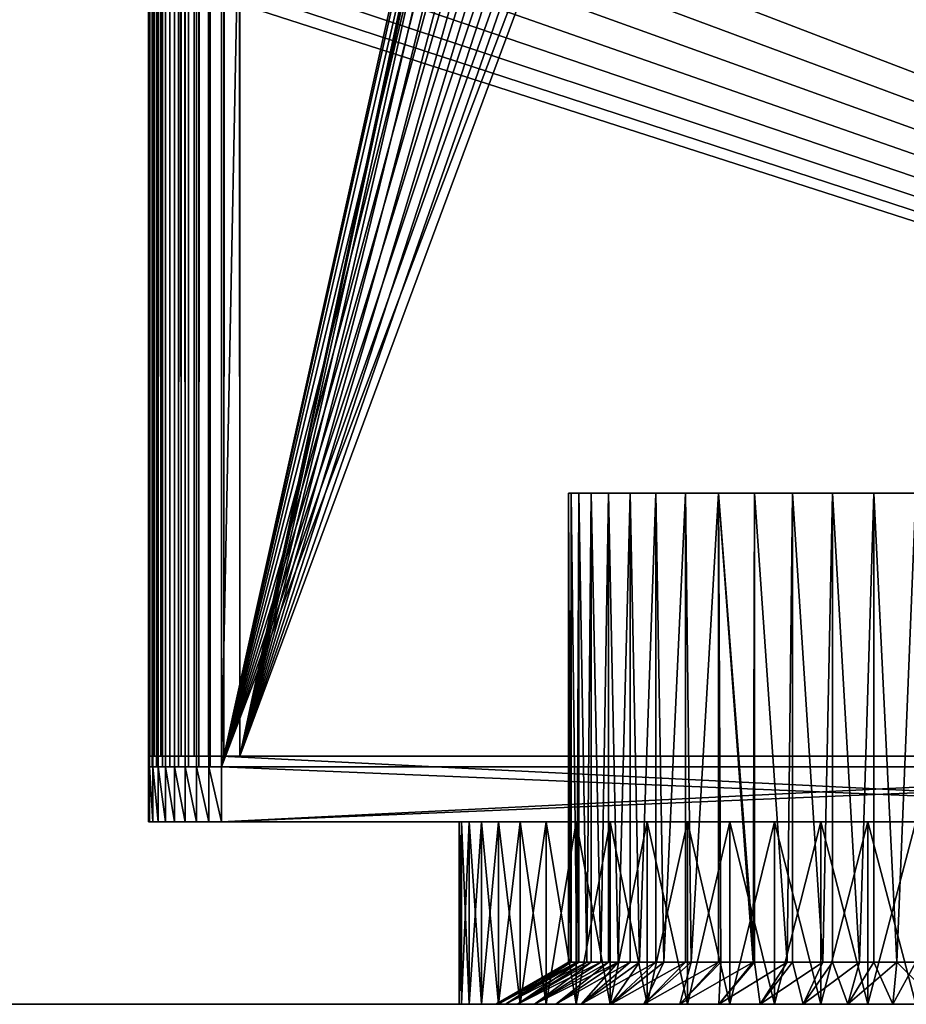
# Model space of a CAD drawing. Extents: x 0 to 615, y 0 to 1809.
# Drawn here: x 308 to 332, y 0 to 27 of the extents above; entities that cross this region are included whole.
import ezdxf

# ---------------------------------------------------------------- set-up
doc = ezdxf.new("R2010")
doc.units = 0
doc.header["$MEASUREMENT"] = 0

msp = doc.modelspace()

# ---------------------------------------------------------------- linework, layer by layer
for points in [[(311.524597, 1803.5, 17.68713), (311.524597, 6.500006, 17.68713), (311.5, 6.500006, 18)], [(311.524597, 1803.5, 17.68713), (311.5, 6.500006, 18), (311.5, 1803.5, 18)], [(311.5, 1803.5, 24), (311.5, 1803.5, 18), (311.5, 6.500006, 24)], [(311.5, 6.500006, 24), (311.5, 1803.5, 18), (311.5, 6.500006, 18)], [(311.5, 1803.5, 24), (311.5, 6.500006, 24), (311.530396, 6.500006, 24.3473)], [(311.5, 1803.5, 24), (311.530396, 6.500006, 24.3473), (311.530396, 1803.5, 24.3473)], [(311.5979, 1803.5, 17.381969), (311.5979, 6.500006, 17.381969), (311.524597, 6.500006, 17.68713)], [(311.5979, 1803.5, 17.381969), (311.524597, 6.500006, 17.68713), (311.524597, 1803.5, 17.68713)], [(311.530396, 1803.5, 24.3473), (311.530396, 6.500006, 24.3473), (311.620605, 6.500006, 24.68404)], [(311.530396, 1803.5, 24.3473), (311.620605, 6.500006, 24.68404), (311.620605, 1803.5, 24.68404)], [(311.717987, 1803.5, 17.09202), (311.717987, 6.500006, 17.09202), (311.5979, 6.500006, 17.381969)], [(311.717987, 1803.5, 17.09202), (311.5979, 6.500006, 17.381969), (311.5979, 1803.5, 17.381969)], [(311.620605, 1803.5, 24.68404), (311.620605, 6.500006, 24.68404), (311.767914, 6.500006, 25)], [(311.620605, 1803.5, 24.68404), (311.767914, 6.500006, 25), (311.767914, 1803.5, 25)], [(311.881989, 1803.5, 16.82443), (311.881989, 6.500006, 16.82443), (311.717987, 6.500006, 17.09202)], [(311.881989, 1803.5, 16.82443), (311.717987, 6.500006, 17.09202), (311.717987, 1803.5, 17.09202)], [(311.767914, 1803.5, 25), (311.767914, 6.500006, 25), (311.967896, 6.500006, 25.28558)], [(311.767914, 1803.5, 25), (311.967896, 6.500006, 25.28558), (311.967896, 1803.5, 25.28558)], [(312.085785, 1803.5, 16.585791), (312.085785, 6.500006, 16.585791), (311.881989, 6.500006, 16.82443)], [(312.085785, 1803.5, 16.585791), (311.881989, 6.500006, 16.82443), (311.881989, 1803.5, 16.82443)], [(311.967896, 1803.5, 25.28558), (311.967896, 6.500006, 25.28558), (312.214386, 6.500006, 25.532089)], [(311.967896, 1803.5, 25.28558), (312.214386, 6.500006, 25.532089), (312.214386, 1803.5, 25.532089)], [(312.324402, 1803.5, 16.381969), (312.324402, 6.500006, 16.381969), (312.085785, 6.500006, 16.585791)], [(312.324402, 1803.5, 16.381969), (312.085785, 6.500006, 16.585791), (312.085785, 1803.5, 16.585791)], [(312.214386, 1803.5, 25.532089), (312.214386, 6.500006, 25.532089), (312.5, 6.500006, 25.73205)], [(312.214386, 1803.5, 25.532089), (312.5, 6.500006, 25.73205), (312.5, 1803.5, 25.73205)], [(312.59201, 1803.5, 16.217991), (312.59201, 6.500006, 16.217991), (312.324402, 6.500006, 16.381969)], [(312.59201, 1803.5, 16.217991), (312.324402, 6.500006, 16.381969), (312.324402, 1803.5, 16.381969)], [(312.5, 1803.5, 25.73205), (312.5, 6.500006, 25.73205), (312.815887, 6.500006, 25.879379)], [(312.5, 1803.5, 25.73205), (312.815887, 6.500006, 25.879379), (312.815887, 1803.5, 25.879379)], [(312.881989, 1803.5, 16.097891), (312.881989, 6.500006, 16.097891), (312.59201, 6.500006, 16.217991)], [(312.881989, 1803.5, 16.097891), (312.59201, 6.500006, 16.217991), (312.59201, 1803.5, 16.217991)], [(312.815887, 1803.5, 25.879379), (312.815887, 6.500006, 25.879379), (313.15271, 6.500006, 25.96962)], [(312.815887, 1803.5, 25.879379), (313.15271, 6.500006, 25.96962), (313.15271, 1803.5, 25.96962)], [(313.187103, 1803.5, 16.02462), (313.187103, 6.500006, 16.02462), (312.881989, 6.500006, 16.097891)], [(313.187103, 1803.5, 16.02462), (312.881989, 6.500006, 16.097891), (312.881989, 1803.5, 16.097891)], [(313.15271, 1803.5, 25.96962), (313.15271, 6.500006, 25.96962), (313.5, 6.500006, 26)], [(313.15271, 1803.5, 25.96962), (313.5, 6.500006, 26), (313.5, 1803.5, 26)], [(313.5, 1803.5, 16), (313.5, 6.500006, 16), (313.187103, 6.500006, 16.02462)], [(313.5, 1803.5, 16), (313.187103, 6.500006, 16.02462), (313.187103, 1803.5, 16.02462)], [(313.5, 1803.5, 16), (349.5, 1803.5, 16), (313.5, 6.500006, 16)], [(313.5, 6.500006, 16), (349.5, 1803.5, 16), (349.5, 6.500006, 16)], [(313.5, 6.500006, 26), (325.591187, 61.041889, 26), (313.5, 1803.5, 26)], [(311.5, 1803.199951, 130.5), (311.5, 6.799996, 130.5), (311.537994, 6.799996, 130.934097)], [(311.5, 1803.199951, 130.5), (311.537994, 6.799996, 130.934097), (311.537994, 1803.199951, 130.934097)], [(311.5, 1803.199951, 130.5), (311.5, 1803.199951, 105.5), (311.5, 6.799996, 130.5)], [(311.5, 6.799996, 130.5), (311.5, 1803.199951, 105.5), (311.5, 6.799996, 105.5)], [(311.537994, 1803.199951, 105.065903), (311.537994, 6.799996, 105.065903), (311.5, 6.799996, 105.5)], [(311.537994, 1803.199951, 105.065903), (311.5, 6.799996, 105.5), (311.5, 1803.199951, 105.5)], [(311.537994, 1803.199951, 130.934097), (311.537994, 6.799996, 130.934097), (311.650787, 6.799996, 131.354996)], [(311.537994, 1803.199951, 130.934097), (311.650787, 6.799996, 131.354996), (311.650787, 1803.199951, 131.354996)], [(311.650787, 1803.199951, 104.644997), (311.650787, 6.799996, 104.644997), (311.537994, 6.799996, 105.065903)], [(311.650787, 1803.199951, 104.644997), (311.537994, 6.799996, 105.065903), (311.537994, 1803.199951, 105.065903)], [(311.650787, 1803.199951, 131.354996), (311.650787, 6.799996, 131.354996), (311.8349, 6.799996, 131.75)], [(311.650787, 1803.199951, 131.354996), (311.8349, 6.799996, 131.75), (311.8349, 1803.199951, 131.75)], [(311.8349, 1803.199951, 104.25), (311.8349, 6.799996, 104.25), (311.650787, 6.799996, 104.644997)], [(311.8349, 1803.199951, 104.25), (311.650787, 6.799996, 104.644997), (311.650787, 1803.199951, 104.644997)], [(311.8349, 1803.199951, 131.75), (311.8349, 6.799996, 131.75), (312.0849, 6.799996, 132.106995)], [(311.8349, 1803.199951, 131.75), (312.0849, 6.799996, 132.106995), (312.0849, 1803.199951, 132.106995)], [(312.0849, 1803.199951, 103.892998), (312.0849, 6.799996, 103.892998), (311.8349, 6.799996, 104.25)], [(312.0849, 1803.199951, 103.892998), (311.8349, 6.799996, 104.25), (311.8349, 1803.199951, 104.25)], [(312.0849, 1803.199951, 132.106995), (312.0849, 6.799996, 132.106995), (312.393005, 6.799996, 132.4151)], [(312.0849, 1803.199951, 132.106995), (312.393005, 6.799996, 132.4151), (312.393005, 1803.199951, 132.4151)], [(312.393005, 1803.199951, 103.5849), (312.393005, 6.799996, 103.5849), (312.0849, 6.799996, 103.892998)], [(312.393005, 1803.199951, 103.5849), (312.0849, 6.799996, 103.892998), (312.0849, 1803.199951, 103.892998)], [(312.393005, 1803.199951, 132.4151), (312.393005, 6.799996, 132.4151), (312.75, 6.799996, 132.6651)], [(312.393005, 1803.199951, 132.4151), (312.75, 6.799996, 132.6651), (312.75, 1803.199951, 132.6651)], [(312.75, 1803.199951, 103.3349), (312.75, 6.799996, 103.3349), (312.393005, 6.799996, 103.5849)], [(312.75, 1803.199951, 103.3349), (312.393005, 6.799996, 103.5849), (312.393005, 1803.199951, 103.5849)], [(312.75, 1803.199951, 132.6651), (312.75, 6.799996, 132.6651), (313.144989, 6.799996, 132.849197)], [(312.75, 1803.199951, 132.6651), (313.144989, 6.799996, 132.849197), (313.144989, 1803.199951, 132.849197)], [(313.144989, 1803.199951, 103.150803), (313.144989, 6.799996, 103.150803), (312.75, 6.799996, 103.3349)], [(313.144989, 1803.199951, 103.150803), (312.75, 6.799996, 103.3349), (312.75, 1803.199951, 103.3349)], [(313.144989, 1803.199951, 132.849197), (313.144989, 6.799996, 132.849197), (313.565887, 6.799996, 132.962006)], [(313.144989, 1803.199951, 132.849197), (313.565887, 6.799996, 132.962006), (313.565887, 1803.199951, 132.962006)], [(313.565887, 1803.199951, 103.038002), (313.565887, 6.799996, 103.038002), (313.144989, 6.799996, 103.150803)], [(313.565887, 1803.199951, 103.038002), (313.144989, 6.799996, 103.150803), (313.144989, 1803.199951, 103.150803)], [(313.565887, 1803.199951, 132.962006), (313.565887, 6.799996, 132.962006), (314, 6.799996, 133)], [(313.565887, 1803.199951, 132.962006), (314, 6.799996, 133), (314, 1803.199951, 133)], [(314, 1803.199951, 103), (314, 6.799996, 103), (313.565887, 6.799996, 103.038002)], [(314, 1803.199951, 103), (313.565887, 6.799996, 103.038002), (313.565887, 1803.199951, 103.038002)], [(349, 1803.199951, 133), (314, 1803.199951, 133), (349, 6.799996, 133)], [(349, 6.799996, 133), (314, 1803.199951, 133), (314, 6.799996, 133)], [(314, 1803.199951, 103), (325.591187, 61.041889, 103), (314, 6.799996, 103)], [(313.5, 6.500006, 26), (325.5, 60, 26), (325.591187, 61.041889, 26)], [(314, 6.799996, 103), (325.591187, 61.041889, 103), (325.5, 60, 103)], [(325.591187, 58.958111, 26), (325.5, 60, 26), (313.5, 6.500006, 26)], [(314, 6.799996, 103), (325.5, 60, 103), (325.591187, 58.958111, 103)], [(313.5, 6.500006, 26), (325.861908, 57.947868, 26), (325.591187, 58.958111, 26)], [(325.591187, 58.958111, 103), (325.861908, 57.947868, 103), (314, 6.799996, 103)], [(313.5, 6.500006, 26), (326.303894, 56.999981, 26), (325.861908, 57.947868, 26)], [(314, 6.799996, 103), (325.861908, 57.947868, 103), (326.303894, 56.999981, 103)], [(326.903687, 56.143219, 26), (326.303894, 56.999981, 26), (313.5, 6.500006, 26)], [(314, 6.799996, 103), (326.303894, 56.999981, 103), (326.903687, 56.143219, 103)], [(313.5, 6.500006, 26), (327.643311, 55.403709, 26), (326.903687, 56.143219, 26)], [(326.903687, 56.143219, 103), (327.643311, 55.403709, 103), (314, 6.799996, 103)], [(313.5, 6.500006, 26), (328.5, 54.803848, 26), (327.643311, 55.403709, 26)], [(314, 6.799996, 103), (327.643311, 55.403709, 103), (328.5, 54.803848, 103)], [(329.447906, 54.36182, 26), (328.5, 54.803848, 26), (313.5, 6.500006, 26)], [(314, 6.799996, 103), (328.5, 54.803848, 103), (329.447906, 54.36182, 103)], [(313.5, 6.500006, 26), (330.458099, 54.09116, 26), (329.447906, 54.36182, 26)], [(329.447906, 54.36182, 103), (330.458099, 54.09116, 103), (314, 6.799996, 103)], [(313.5, 6.500006, 26), (331.5, 53.999962, 26), (330.458099, 54.09116, 26)], [(349.5, 6.500006, 26), (331.5, 53.999962, 26), (313.5, 6.500006, 26)], [(314, 6.799996, 103), (330.458099, 54.09116, 103), (331.5, 53.999962, 103)], [(314, 6.799996, 103), (331.5, 53.999962, 103), (349, 6.799996, 103)], [(349.5, 6.500006, 26), (332.541901, 54.09116, 26), (331.5, 53.999962, 26)], [(349, 6.799996, 103), (331.5, 53.999962, 103), (332.541901, 54.09116, 103)], [(312.664093, 33.118839, 2.999999), (312.258911, 32.249989, 2.999999), (398.982513, 0, 2.999999)], [(376.714386, 27.56786, 2.999999), (312.664093, 33.118839, 2.999999), (398.982513, 0, 2.999999)], [(312.258911, 32.249989, 2.999999), (311.709106, 31.46464, 2.999999), (398.982513, 0, 2.999999)], [(398.982513, 0, 2.999999), (311.709106, 31.46464, 2.999999), (311.031097, 30.786751, 2.999999)], [(398.982513, 0, 2.999999), (311.031097, 30.786751, 2.999999), (310.245789, 30.236839, 2.999999)], [(310.245789, 30.236839, 2.999999), (309.376892, 29.83165, 2.999999), (398.982513, 0, 2.999999)], [(309.376892, 29.83165, 2.999999), (308.450897, 29.583509, 2.999999), (398.982513, 0, 2.999999)], [(398.982513, 0, 2.999999), (307.495789, 29.50001, 2.999999), (216.008804, 0, 2.999999)], [(216.008804, 0), (307.495789, 29.50001), (398.982513, 0)], [(398.982513, 0, 2.999999), (308.450897, 29.583509, 2.999999), (307.495789, 29.50001, 2.999999)], [(307.495789, 29.50001), (375.245789, 28.1024), (398.982513, 0)], [(323.055695, 1.154661, 116.9729), (323.069305, 14, 116.854897), (323, 14, 118)], [(323.069305, 14, 119.145103), (323.055695, 1.154661, 119.0271), (323, 14, 118)], [(323, 14, 118), (323.055695, 1.154661, 119.0271), (323, 1.154661, 118)], [(323, 14, 118), (323, 1.154661, 118), (323.055695, 1.154661, 116.9729)], [(323.055695, 1.154661, 116.9729), (323.069305, 1.154661, 116.854897), (323.069305, 14, 116.854897)], [(323.069305, 14, 119.145103), (323.069305, 1.154661, 119.145103), (323.055695, 1.154661, 119.0271)], [(323.069305, 14, 116.854897), (323.069305, 1.154661, 116.854897), (323.222107, 1.154661, 115.957802)], [(323.069305, 14, 116.854897), (323.222107, 1.154661, 115.957802), (323.276093, 14, 115.726501)], [(323.276093, 14, 120.273499), (323.222107, 1.154661, 120.042198), (323.069305, 14, 119.145103)], [(323.222107, 1.154661, 120.042198), (323.069305, 1.154661, 119.145103), (323.069305, 14, 119.145103)], [(323.222107, 1.154661, 115.957802), (323.276093, 1.154661, 115.726501), (323.276093, 14, 115.726501)], [(323.276093, 14, 120.273499), (323.276093, 1.154661, 120.273499), (323.222107, 1.154661, 120.042198)], [(323.276093, 14, 115.726501), (323.276093, 1.154661, 115.726501), (323.497314, 1.154661, 114.966599)], [(323.276093, 14, 115.726501), (323.497314, 1.154661, 114.966599), (323.617401, 14, 114.631302)], [(323.617401, 14, 121.368698), (323.497314, 1.154661, 121.033401), (323.276093, 14, 120.273499)], [(323.497314, 1.154661, 121.033401), (323.276093, 1.154661, 120.273499), (323.276093, 14, 120.273499)], [(323.497314, 1.154661, 114.966599), (323.617401, 1.154661, 114.631302), (323.617401, 14, 114.631302)], [(323.617401, 14, 121.368698), (323.617401, 1.154661, 121.368698), (323.497314, 1.154661, 121.033401)], [(323.617401, 14, 114.631302), (323.617401, 1.154661, 114.631302), (323.877991, 1.154661, 114.011101)], [(323.617401, 14, 114.631302), (323.877991, 1.154661, 114.011101), (324.088196, 14, 113.585098)], [(324.088196, 14, 122.414902), (323.877991, 1.154661, 121.988899), (323.617401, 14, 121.368698)], [(323.877991, 1.154661, 121.988899), (323.617401, 1.154661, 121.368698), (323.617401, 14, 121.368698)], [(323.877991, 1.154661, 114.011101), (324.088196, 1.154661, 113.585098), (324.088196, 14, 113.585098)], [(324.088196, 14, 122.414902), (324.088196, 1.154661, 122.414902), (323.877991, 1.154661, 121.988899)], [(324.088196, 14, 113.585098), (324.088196, 1.154661, 113.585098), (324.359802, 1.154661, 113.102203)], [(324.088196, 14, 113.585098), (324.359802, 1.154661, 113.102203), (324.681702, 14, 112.603401)], [(324.681702, 14, 123.396599), (324.359802, 1.154661, 122.897797), (324.088196, 14, 122.414902)], [(324.359802, 1.154661, 122.897797), (324.088196, 1.154661, 122.414902), (324.088196, 14, 122.414902)], [(324.359802, 1.154661, 113.102203), (324.681702, 1.154661, 112.603401), (324.681702, 14, 112.603401)], [(324.681702, 14, 123.396599), (324.681702, 1.154661, 123.396599), (324.359802, 1.154661, 122.897797)], [(324.681702, 14, 112.603401), (324.681702, 1.154661, 112.603401), (324.937103, 1.154661, 112.250801)], [(324.681702, 14, 112.603401), (324.937103, 1.154661, 112.250801), (325.389191, 14, 111.700302)], [(325.389191, 14, 124.299698), (324.937103, 1.154661, 123.749199), (324.681702, 14, 123.396599)], [(324.937103, 1.154661, 123.749199), (324.681702, 1.154661, 123.396599), (324.681702, 14, 123.396599)], [(324.937103, 1.154661, 112.250801), (325.389191, 1.154661, 111.700302), (325.389191, 14, 111.700302)], [(325.389191, 14, 124.299698), (325.389191, 1.154661, 124.299698), (324.937103, 1.154661, 123.749199)], [(325.389191, 14, 111.700302), (325.389191, 1.154661, 111.700302), (325.602997, 1.154661, 111.466904)], [(325.389191, 14, 111.700302), (325.602997, 1.154661, 111.466904), (326.200287, 14, 110.889099)], [(326.200287, 14, 125.110802), (325.602997, 1.154661, 124.533096), (325.389191, 14, 124.299698)], [(325.602997, 1.154661, 124.533096), (325.389191, 1.154661, 124.299698), (325.389191, 14, 124.299698)], [(326.200287, 1.154661, 110.889099), (326.200287, 14, 110.889099), (325.602997, 1.154661, 111.466904)], [(326.200287, 14, 125.110802), (326.200287, 1.154661, 125.110802), (325.602997, 1.154661, 124.533096)], [(326.349792, 1.154661, 110.759499), (327.103394, 14, 110.181702), (326.200287, 14, 110.889099)], [(326.349792, 1.154661, 110.759499), (326.200287, 14, 110.889099), (326.200287, 1.154661, 110.889099)], [(327.103394, 14, 125.818298), (326.349792, 1.154661, 125.240501), (326.200287, 14, 125.110802)], [(326.349792, 1.154661, 125.240501), (326.200287, 1.154661, 125.110802), (326.200287, 14, 125.110802)], [(327.103394, 1.154661, 110.181702), (327.103394, 14, 110.181702), (326.349792, 1.154661, 110.759499)], [(327.103394, 14, 125.818298), (327.103394, 1.154661, 125.818298), (326.349792, 1.154661, 125.240501)], [(327.103394, 1.154661, 110.181702), (327.168701, 1.154661, 110.137001), (327.103394, 14, 110.181702)], [(327.103394, 14, 110.181702), (327.168701, 1.154661, 110.137001), (328.05011, 1.154661, 109.606598)], [(327.103394, 14, 110.181702), (328.05011, 1.154661, 109.606598), (328.085114, 14, 109.588203)], [(328.085114, 14, 126.411797), (328.085114, 1.154661, 126.411797), (327.103394, 14, 125.818298)], [(327.103394, 14, 125.818298), (328.085114, 1.154661, 126.411797), (328.05011, 1.154661, 126.393402)], [(327.103394, 14, 125.818298), (328.05011, 1.154661, 126.393402), (327.168701, 1.154661, 125.862999)], [(327.168701, 1.154661, 125.862999), (327.103394, 1.154661, 125.818298), (327.103394, 14, 125.818298)], [(328.05011, 1.154661, 109.606598), (328.085114, 1.154661, 109.588203), (328.085114, 14, 109.588203)], [(328.085114, 14, 109.588203), (328.085114, 1.154661, 109.588203), (328.983704, 1.154661, 109.174698)], [(328.085114, 14, 109.588203), (328.983704, 1.154661, 109.174698), (329.131287, 14, 109.117302)], [(329.131287, 14, 126.882698), (328.983704, 1.154661, 126.825302), (328.085114, 14, 126.411797)], [(328.085114, 14, 126.411797), (328.983704, 1.154661, 126.825302), (328.085114, 1.154661, 126.411797)], [(328.983704, 1.154661, 109.174698), (329.131287, 1.154661, 109.117302), (329.131287, 14, 109.117302)], [(329.131287, 14, 126.882698), (329.131287, 1.154661, 126.882698), (328.983704, 1.154661, 126.825302)], [(329.131287, 14, 109.117302), (329.131287, 1.154661, 109.117302), (329.958496, 1.154661, 108.846298)], [(329.131287, 14, 109.117302), (329.958496, 1.154661, 108.846298), (330.226501, 14, 108.7761)], [(330.226501, 14, 127.2239), (329.958496, 1.154661, 127.153702), (329.131287, 14, 126.882698)], [(329.958496, 1.154661, 127.153702), (329.131287, 1.154661, 126.882698), (329.131287, 14, 126.882698)], [(329.958496, 1.154661, 108.846298), (330.226501, 1.154661, 108.7761), (330.226501, 14, 108.7761)], [(330.226501, 14, 127.2239), (330.226501, 1.154661, 127.2239), (329.958496, 1.154661, 127.153702)], [(330.226501, 14, 108.7761), (330.226501, 1.154661, 108.7761), (330.963104, 1.154661, 108.625198)], [(330.226501, 14, 108.7761), (330.963104, 1.154661, 108.625198), (331.354889, 14, 108.569298)], [(331.354889, 14, 127.430702), (330.963104, 1.154661, 127.374901), (330.226501, 14, 127.2239)], [(330.963104, 1.154661, 127.374901), (330.226501, 1.154661, 127.2239), (330.226501, 14, 127.2239)], [(330.963104, 1.154661, 108.625198), (331.354889, 1.154661, 108.569298), (331.354889, 14, 108.569298)], [(331.354889, 14, 127.430702), (331.354889, 1.154661, 127.430702), (330.963104, 1.154661, 127.374901)], [(331.354889, 14, 108.569298), (331.354889, 1.154661, 108.569298), (331.985687, 1.154661, 108.513901)], [(331.354889, 14, 108.569298), (331.985687, 1.154661, 108.513901), (332.5, 14, 108.5)], [(332.5, 14, 127.5), (331.985687, 1.154661, 127.486099), (331.354889, 14, 127.430702)], [(331.985687, 1.154661, 127.486099), (331.354889, 1.154661, 127.430702), (331.354889, 14, 127.430702)], [(331.985687, 1.154661, 108.513901), (332.5, 1.154661, 108.5), (332.5, 14, 108.5)], [(332.5, 14, 127.5), (332.5, 1.154661, 127.5), (331.985687, 1.154661, 127.486099)], [(311.5, 6.799996, 131), (311.5, 6.799996, 105), (311.5, 4.999995, 131)], [(311.5, 4.999995, 131), (311.5, 6.799996, 105), (311.5, 4.999995, 105)], [(313.5, 6.799996, 103), (349.5, 6.799996, 103), (313.5, 4.999995, 103)], [(313.5, 4.999995, 103), (349.5, 6.799996, 103), (349.5, 4.999995, 103)], [(349.5, 6.799996, 133), (313.5, 6.799996, 133), (349.5, 4.999995, 133)], [(349.5, 4.999995, 133), (313.5, 6.799996, 133), (313.5, 4.999995, 133)], [(311.5, 6.500006, 24), (311.5, 6.500006, 18), (311.5, 4.999995, 24)], [(311.5, 4.999995, 24), (311.5, 6.500006, 18), (311.5, 4.999995, 18)], [(311.5, 6.500006, 24), (311.5, 4.999995, 24), (311.530396, 4.999995, 24.3473)], [(311.5, 6.500006, 24), (311.530396, 4.999995, 24.3473), (311.530396, 6.500006, 24.3473)], [(311.530396, 6.500006, 24.3473), (311.530396, 4.999995, 24.3473), (311.620605, 4.999995, 24.68404)], [(311.530396, 6.500006, 24.3473), (311.620605, 4.999995, 24.68404), (311.620605, 6.500006, 24.68404)], [(311.620605, 6.500006, 24.68404), (311.620605, 4.999995, 24.68404), (311.767914, 4.999995, 25)], [(311.620605, 6.500006, 24.68404), (311.767914, 4.999995, 25), (311.767914, 6.500006, 25)], [(311.767914, 6.500006, 25), (311.767914, 4.999995, 25), (311.967896, 4.999995, 25.28558)], [(311.767914, 6.500006, 25), (311.967896, 4.999995, 25.28558), (311.967896, 6.500006, 25.28558)], [(311.967896, 6.500006, 25.28558), (311.967896, 4.999995, 25.28558), (312.214386, 4.999995, 25.532089)], [(311.967896, 6.500006, 25.28558), (312.214386, 4.999995, 25.532089), (312.214386, 6.500006, 25.532089)], [(312.214386, 6.500006, 25.532089), (312.214386, 4.999995, 25.532089), (312.5, 4.999995, 25.73205)], [(312.214386, 6.500006, 25.532089), (312.5, 4.999995, 25.73205), (312.5, 6.500006, 25.73205)], [(312.5, 6.500006, 25.73205), (312.5, 4.999995, 25.73205), (312.815887, 4.999995, 25.879379)], [(312.5, 6.500006, 25.73205), (312.815887, 4.999995, 25.879379), (312.815887, 6.500006, 25.879379)], [(312.815887, 6.500006, 25.879379), (312.815887, 4.999995, 25.879379), (313.15271, 4.999995, 25.96962)], [(312.815887, 6.500006, 25.879379), (313.15271, 4.999995, 25.96962), (313.15271, 6.500006, 25.96962)], [(313.15271, 6.500006, 25.96962), (313.15271, 4.999995, 25.96962), (313.5, 4.999995, 26)], [(313.15271, 6.500006, 25.96962), (313.5, 4.999995, 26), (313.5, 6.500006, 26)], [(313.5, 6.500006, 16), (349.5, 6.500006, 16), (313.5, 4.999995, 16)], [(313.5, 4.999995, 16), (349.5, 6.500006, 16), (349.5, 4.999995, 16)], [(349.5, 6.500006, 26), (313.5, 6.500006, 26), (349.5, 4.999995, 26)], [(349.5, 4.999995, 26), (313.5, 6.500006, 26), (313.5, 4.999995, 26)], [(349.5, 4.999995, 26), (313.5, 4.999995, 26), (311.5, 4.999995, 24)], [(313.5, 4.999995, 26), (311.530396, 4.999995, 24.3473), (311.5, 4.999995, 24)], [(351.5, 4.999995, 24), (349.5, 4.999995, 26), (311.5, 4.999995, 24)], [(351.5, 4.999995, 24), (311.5, 4.999995, 24), (349.5, 4.999995, 16)], [(349.5, 4.999995, 16), (311.5, 4.999995, 24), (311.5, 4.999995, 18)], [(349.5, 4.999995, 16), (311.5, 4.999995, 18), (313.5, 4.999995, 16)], [(313.5, 4.999995, 16), (311.5, 4.999995, 18), (311.530396, 4.999995, 17.6527)], [(320.862396, 4.999995, 115.072998), (311.5, 4.999995, 105), (321.310303, 4.999995, 113.6651)], [(321.310303, 4.999995, 113.6651), (311.5, 4.999995, 105), (321.927887, 4.999995, 112.322899)], [(321.927887, 4.999995, 112.322899), (311.5, 4.999995, 105), (322.705597, 4.999995, 111.066704)], [(322.705597, 4.999995, 111.066704), (311.5, 4.999995, 105), (311.524597, 4.999995, 104.687103)], [(320.862396, 4.999995, 115.072998), (320.591003, 4.999995, 116.525299), (311.5, 4.999995, 105)], [(311.5, 4.999995, 105), (320.591003, 4.999995, 116.525299), (320.5, 4.999995, 118)], [(311.5, 4.999995, 105), (320.5, 4.999995, 118), (311.5, 4.999995, 131)], [(311.5, 4.999995, 131), (320.5, 4.999995, 118), (320.591003, 4.999995, 119.474701)], [(311.5, 4.999995, 131), (320.591003, 4.999995, 119.474701), (320.862396, 4.999995, 120.927002)], [(320.862396, 4.999995, 120.927002), (321.310303, 4.999995, 122.3349), (311.5, 4.999995, 131)], [(311.5, 4.999995, 131), (321.310303, 4.999995, 122.3349), (321.927887, 4.999995, 123.677101)], [(311.5, 4.999995, 131), (321.927887, 4.999995, 123.677101), (311.524597, 4.999995, 131.312897)], [(322.705597, 4.999995, 111.066704), (311.524597, 4.999995, 104.687103), (311.5979, 4.999995, 104.382004)], [(311.524597, 4.999995, 131.312897), (321.927887, 4.999995, 123.677101), (322.705597, 4.999995, 124.933296)], [(311.524597, 4.999995, 131.312897), (322.705597, 4.999995, 124.933296), (311.5979, 4.999995, 131.617996)], [(313.5, 4.999995, 26), (311.620605, 4.999995, 24.68404), (311.530396, 4.999995, 24.3473)], [(313.5, 4.999995, 16), (311.530396, 4.999995, 17.6527), (311.620605, 4.999995, 17.31596)], [(322.705597, 4.999995, 111.066704), (311.5979, 4.999995, 104.382004), (311.717987, 4.999995, 104.092003)], [(311.5979, 4.999995, 131.617996), (322.705597, 4.999995, 124.933296), (311.717987, 4.999995, 131.908005)], [(311.620605, 4.999995, 17.31596), (311.767914, 4.999995, 17), (313.5, 4.999995, 16)], [(311.767914, 4.999995, 25), (311.620605, 4.999995, 24.68404), (313.5, 4.999995, 26)], [(311.717987, 4.999995, 104.092003), (311.881989, 4.999995, 103.824402), (322.705597, 4.999995, 111.066704)], [(322.705597, 4.999995, 124.933296), (311.881989, 4.999995, 132.175598), (311.717987, 4.999995, 131.908005)], [(313.5, 4.999995, 26), (311.967896, 4.999995, 25.28558), (311.767914, 4.999995, 25)], [(313.5, 4.999995, 16), (311.767914, 4.999995, 17), (311.967896, 4.999995, 16.71442)], [(322.705597, 4.999995, 111.066704), (311.881989, 4.999995, 103.824402), (312.085785, 4.999995, 103.5858)], [(312.085785, 4.999995, 132.4142), (311.881989, 4.999995, 132.175598), (322.705597, 4.999995, 124.933296)], [(312.815887, 4.999995, 16.120609), (311.967896, 4.999995, 16.71442), (312.5, 4.999995, 16.26795)], [(312.5, 4.999995, 16.26795), (311.967896, 4.999995, 16.71442), (312.214386, 4.999995, 16.467911)], [(313.5, 4.999995, 16), (311.967896, 4.999995, 16.71442), (313.15271, 4.999995, 16.03038)], [(313.15271, 4.999995, 16.03038), (311.967896, 4.999995, 16.71442), (312.815887, 4.999995, 16.120609)], [(313.5, 4.999995, 26), (312.214386, 4.999995, 25.532089), (311.967896, 4.999995, 25.28558)], [(322.705597, 4.999995, 111.066704), (312.085785, 4.999995, 103.5858), (312.324402, 4.999995, 103.382004)], [(322.705597, 4.999995, 124.933296), (312.324402, 4.999995, 132.617996), (312.085785, 4.999995, 132.4142)], [(313.5, 4.999995, 26), (312.5, 4.999995, 25.73205), (312.214386, 4.999995, 25.532089)], [(322.705597, 4.999995, 111.066704), (312.324402, 4.999995, 103.382004), (312.59201, 4.999995, 103.218002)], [(322.705597, 4.999995, 124.933296), (312.59201, 4.999995, 132.781998), (312.324402, 4.999995, 132.617996)], [(313.15271, 4.999995, 25.96962), (312.815887, 4.999995, 25.879379), (312.5, 4.999995, 25.73205)], [(313.15271, 4.999995, 25.96962), (312.5, 4.999995, 25.73205), (313.5, 4.999995, 26)], [(312.881989, 4.999995, 103.0979), (322.705597, 4.999995, 111.066704), (312.59201, 4.999995, 103.218002)], [(312.881989, 4.999995, 132.9021), (312.59201, 4.999995, 132.781998), (322.705597, 4.999995, 124.933296)], [(313.187103, 4.999995, 103.024597), (322.705597, 4.999995, 111.066704), (312.881989, 4.999995, 103.0979)], [(322.705597, 4.999995, 124.933296), (313.187103, 4.999995, 132.975403), (312.881989, 4.999995, 132.9021)], [(313.5, 4.999995, 103), (323.631897, 4.999995, 109.915703), (313.187103, 4.999995, 103.024597)], [(313.187103, 4.999995, 103.024597), (323.631897, 4.999995, 109.915703), (322.705597, 4.999995, 111.066704)], [(322.705597, 4.999995, 124.933296), (313.5, 4.999995, 133), (313.187103, 4.999995, 132.975403)], [(349.5, 4.999995, 103), (332.869507, 4.999995, 106.005699), (313.5, 4.999995, 103)], [(313.5, 4.999995, 103), (332.869507, 4.999995, 106.005699), (331.392792, 4.999995, 106.051201)], [(313.5, 4.999995, 103), (331.392792, 4.999995, 106.051201), (329.9328, 4.999995, 106.277802)], [(329.9328, 4.999995, 106.277802), (328.51181, 4.999995, 106.682098), (313.5, 4.999995, 103)], [(313.5, 4.999995, 103), (328.51181, 4.999995, 106.682098), (327.151093, 4.999995, 107.258003)], [(313.5, 4.999995, 103), (327.151093, 4.999995, 107.258003), (325.871613, 4.999995, 107.996803)], [(325.871613, 4.999995, 107.996803), (324.692596, 4.999995, 108.8871), (313.5, 4.999995, 103)], [(313.5, 4.999995, 103), (324.692596, 4.999995, 108.8871), (323.631897, 4.999995, 109.915703)], [(324.692596, 4.999995, 127.1129), (325.871613, 4.999995, 128.003204), (313.5, 4.999995, 133)], [(324.692596, 4.999995, 127.1129), (313.5, 4.999995, 133), (323.631897, 4.999995, 126.084396)], [(325.871613, 4.999995, 128.003204), (327.151093, 4.999995, 128.742004), (313.5, 4.999995, 133)], [(313.5, 4.999995, 133), (327.151093, 4.999995, 128.742004), (328.51181, 4.999995, 129.317795)], [(313.5, 4.999995, 133), (328.51181, 4.999995, 129.317795), (329.9328, 4.999995, 129.722198)], [(329.9328, 4.999995, 129.722198), (331.392792, 4.999995, 129.948807), (313.5, 4.999995, 133)], [(313.5, 4.999995, 133), (331.392792, 4.999995, 129.948807), (332.869507, 4.999995, 129.994293)], [(313.5, 4.999995, 133), (332.869507, 4.999995, 129.994293), (349.5, 4.999995, 133)], [(323.631897, 4.999995, 126.084396), (313.5, 4.999995, 133), (322.705597, 4.999995, 124.933296)], [(320, 0, 118), (320.068512, 4.999995, 116.693398), (320.068512, 0, 116.693398)], [(320.068512, 0, 119.306602), (320.068512, 4.999995, 119.306602), (320, 4.999995, 118)], [(320.068512, 0, 119.306602), (320, 4.999995, 118), (320, 0, 118)], [(320, 0, 118), (320, 4.999995, 118), (320.068512, 4.999995, 116.693398)], [(320.068512, 0, 116.693398), (320.068512, 4.999995, 116.693398), (320.273102, 4.999995, 115.4011)], [(320.068512, 0, 116.693398), (320.273102, 4.999995, 115.4011), (320.273102, 0, 115.4011)], [(320.273102, 0, 120.5989), (320.273102, 4.999995, 120.5989), (320.068512, 4.999995, 119.306602)], [(320.273102, 0, 120.5989), (320.068512, 4.999995, 119.306602), (320.068512, 0, 119.306602)], [(320.273102, 0, 115.4011), (320.273102, 4.999995, 115.4011), (320.611786, 4.999995, 114.137299)], [(320.273102, 0, 115.4011), (320.611786, 4.999995, 114.137299), (320.611786, 0, 114.137299)], [(320.611786, 0, 121.862701), (320.611786, 4.999995, 121.862701), (320.273102, 4.999995, 120.5989)], [(320.611786, 0, 121.862701), (320.273102, 4.999995, 120.5989), (320.273102, 0, 120.5989)], [(320.611786, 0, 114.137299), (320.611786, 4.999995, 114.137299), (321.080688, 4.999995, 112.915802)], [(320.611786, 0, 114.137299), (321.080688, 4.999995, 112.915802), (321.080688, 0, 112.915802)], [(321.080688, 0, 123.084198), (321.080688, 4.999995, 123.084198), (320.611786, 4.999995, 121.862701)], [(321.080688, 0, 123.084198), (320.611786, 4.999995, 121.862701), (320.611786, 0, 121.862701)], [(321.080688, 0, 112.915802), (321.080688, 4.999995, 112.915802), (321.674713, 4.999995, 111.75)], [(321.080688, 0, 112.915802), (321.674713, 4.999995, 111.75), (321.674713, 0, 111.75)], [(321.674713, 0, 124.25), (321.674713, 4.999995, 124.25), (321.080688, 4.999995, 123.084198)], [(321.674713, 0, 124.25), (321.080688, 4.999995, 123.084198), (321.080688, 0, 123.084198)], [(321.674713, 0, 111.75), (321.674713, 4.999995, 111.75), (322.387299, 4.999995, 110.652702)], [(321.674713, 0, 111.75), (322.387299, 4.999995, 110.652702), (322.387299, 0, 110.652702)], [(322.387299, 0, 125.347298), (322.387299, 4.999995, 125.347298), (321.674713, 4.999995, 124.25)], [(322.387299, 0, 125.347298), (321.674713, 4.999995, 124.25), (321.674713, 0, 124.25)], [(322.387299, 0, 110.652702), (322.387299, 4.999995, 110.652702), (323.210693, 4.999995, 109.635902)], [(322.387299, 0, 110.652702), (323.210693, 4.999995, 109.635902), (323.210693, 0, 109.635902)], [(323.210693, 0, 126.364098), (323.210693, 4.999995, 126.364098), (322.387299, 4.999995, 125.347298)], [(323.210693, 0, 126.364098), (322.387299, 4.999995, 125.347298), (322.387299, 0, 125.347298)], [(323.210693, 0, 109.635902), (323.210693, 4.999995, 109.635902), (324.135895, 4.999995, 108.710701)], [(323.210693, 0, 109.635902), (324.135895, 4.999995, 108.710701), (324.135895, 0, 108.710701)], [(324.135895, 0, 127.289299), (324.135895, 4.999995, 127.289299), (323.210693, 4.999995, 126.364098)], [(324.135895, 0, 127.289299), (323.210693, 4.999995, 126.364098), (323.210693, 0, 126.364098)], [(324.135895, 0, 108.710701), (324.135895, 4.999995, 108.710701), (325.15271, 4.999995, 107.887299)], [(324.135895, 0, 108.710701), (325.15271, 4.999995, 107.887299), (325.15271, 0, 107.887299)], [(325.15271, 0, 128.112701), (325.15271, 4.999995, 128.112701), (324.135895, 4.999995, 127.289299)], [(325.15271, 0, 128.112701), (324.135895, 4.999995, 127.289299), (324.135895, 0, 127.289299)], [(325.15271, 0, 107.887299), (325.15271, 4.999995, 107.887299), (326.25, 4.999995, 107.174698)], [(325.15271, 0, 107.887299), (326.25, 4.999995, 107.174698), (326.25, 0, 107.174698)], [(326.25, 0, 128.825302), (326.25, 4.999995, 128.825302), (325.15271, 4.999995, 128.112701)], [(326.25, 0, 128.825302), (325.15271, 4.999995, 128.112701), (325.15271, 0, 128.112701)], [(326.25, 0, 107.174698), (326.25, 4.999995, 107.174698), (327.415802, 4.999995, 106.580704)], [(326.25, 0, 107.174698), (327.415802, 4.999995, 106.580704), (327.415802, 0, 106.580704)], [(327.415802, 0, 129.419296), (327.415802, 4.999995, 129.419296), (326.25, 4.999995, 128.825302)], [(327.415802, 0, 129.419296), (326.25, 4.999995, 128.825302), (326.25, 0, 128.825302)], [(327.415802, 0, 106.580704), (327.415802, 4.999995, 106.580704), (328.637299, 4.999995, 106.111801)], [(327.415802, 0, 106.580704), (328.637299, 4.999995, 106.111801), (328.637299, 0, 106.111801)], [(328.637299, 0, 129.888199), (328.637299, 4.999995, 129.888199), (327.415802, 4.999995, 129.419296)], [(328.637299, 0, 129.888199), (327.415802, 4.999995, 129.419296), (327.415802, 0, 129.419296)], [(328.637299, 0, 106.111801), (328.637299, 4.999995, 106.111801), (329.901093, 4.999995, 105.773201)], [(328.637299, 0, 106.111801), (329.901093, 4.999995, 105.773201), (329.901093, 0, 105.773201)], [(329.901093, 0, 130.226807), (329.901093, 4.999995, 130.226807), (328.637299, 4.999995, 129.888199)], [(329.901093, 0, 130.226807), (328.637299, 4.999995, 129.888199), (328.637299, 0, 129.888199)], [(329.901093, 0, 105.773201), (329.901093, 4.999995, 105.773201), (331.19339, 4.999995, 105.568497)], [(329.901093, 0, 105.773201), (331.19339, 4.999995, 105.568497), (331.19339, 0, 105.568497)], [(331.19339, 0, 130.431503), (331.19339, 4.999995, 130.431503), (329.901093, 4.999995, 130.226807)], [(331.19339, 0, 130.431503), (329.901093, 4.999995, 130.226807), (329.901093, 0, 130.226807)], [(331.19339, 0, 105.568497), (331.19339, 4.999995, 105.568497), (332.5, 4.999995, 105.5)], [(331.19339, 0, 105.568497), (332.5, 4.999995, 105.5), (332.5, 0, 105.5)], [(332.5, 0, 130.5), (332.5, 4.999995, 130.5), (331.19339, 4.999995, 130.431503)], [(332.5, 0, 130.5), (331.19339, 4.999995, 130.431503), (331.19339, 0, 130.431503)], [(321.067413, 0, 116.756599), (323.055695, 1.154661, 116.9729), (321, 0, 118)], [(321, 0, 118), (323.055695, 1.154661, 116.9729), (323, 1.154661, 118)], [(321, 0, 118), (323, 1.154661, 118), (321.067413, 0, 119.243401)], [(321.26889, 0, 120.472198), (321.067413, 0, 119.243401), (323.069305, 1.154661, 119.145103)], [(321.26889, 0, 115.527802), (323.222107, 1.154661, 115.957802), (321.067413, 0, 116.756599)], [(323.222107, 1.154661, 115.957802), (323.069305, 1.154661, 116.854897), (321.067413, 0, 116.756599)], [(321.067413, 0, 116.756599), (323.069305, 1.154661, 116.854897), (323.055695, 1.154661, 116.9729)], [(321.067413, 0, 119.243401), (323, 1.154661, 118), (323.055695, 1.154661, 119.0271)], [(321.067413, 0, 119.243401), (323.055695, 1.154661, 119.0271), (323.069305, 1.154661, 119.145103)], [(323.069305, 1.154661, 119.145103), (323.222107, 1.154661, 120.042198), (321.26889, 0, 120.472198)], [(321.26889, 0, 120.472198), (323.222107, 1.154661, 120.042198), (323.276093, 1.154661, 120.273499)], [(321.26889, 0, 120.472198), (323.276093, 1.154661, 120.273499), (321.60199, 0, 121.671997)], [(321.60199, 0, 114.328003), (323.497314, 1.154661, 114.966599), (321.26889, 0, 115.527802)], [(323.497314, 1.154661, 114.966599), (323.276093, 1.154661, 115.726501), (321.26889, 0, 115.527802)], [(321.26889, 0, 115.527802), (323.276093, 1.154661, 115.726501), (323.222107, 1.154661, 115.957802)], [(323.276093, 1.154661, 120.273499), (323.497314, 1.154661, 121.033401), (321.60199, 0, 121.671997)], [(321.60199, 0, 121.671997), (323.497314, 1.154661, 121.033401), (323.617401, 1.154661, 121.368698)], [(321.60199, 0, 121.671997), (323.617401, 1.154661, 121.368698), (322.062897, 0, 122.828697)], [(322.062897, 0, 113.171303), (323.877991, 1.154661, 114.011101), (321.60199, 0, 114.328003)], [(323.877991, 1.154661, 114.011101), (323.617401, 1.154661, 114.631302), (321.60199, 0, 114.328003)], [(321.60199, 0, 114.328003), (323.617401, 1.154661, 114.631302), (323.497314, 1.154661, 114.966599)], [(323.617401, 1.154661, 121.368698), (323.877991, 1.154661, 121.988899), (322.062897, 0, 122.828697)], [(322.062897, 0, 122.828697), (323.877991, 1.154661, 121.988899), (324.088196, 1.154661, 122.414902)], [(322.062897, 0, 122.828697), (324.088196, 1.154661, 122.414902), (322.64621, 0, 123.928902)], [(322.64621, 0, 112.071098), (324.359802, 1.154661, 113.102203), (322.062897, 0, 113.171303)], [(324.359802, 1.154661, 113.102203), (324.088196, 1.154661, 113.585098), (322.062897, 0, 113.171303)], [(322.062897, 0, 113.171303), (324.088196, 1.154661, 113.585098), (323.877991, 1.154661, 114.011101)], [(322.64621, 0, 123.928902), (324.088196, 1.154661, 122.414902), (324.359802, 1.154661, 122.897797)], [(322.64621, 0, 123.928902), (324.359802, 1.154661, 122.897797), (323.34491, 0, 124.959503)], [(323.34491, 0, 111.040497), (324.681702, 1.154661, 112.603401), (322.64621, 0, 112.071098)], [(322.64621, 0, 112.071098), (324.681702, 1.154661, 112.603401), (324.359802, 1.154661, 113.102203)], [(324.359802, 1.154661, 122.897797), (324.681702, 1.154661, 123.396599), (323.34491, 0, 124.959503)], [(323.34491, 0, 124.959503), (324.681702, 1.154661, 123.396599), (324.937103, 1.154661, 123.749199)], [(323.34491, 0, 124.959503), (324.937103, 1.154661, 123.749199), (324.151093, 0, 125.908501)], [(324.151093, 0, 110.091499), (325.389191, 1.154661, 111.700302), (323.34491, 0, 111.040497)], [(325.389191, 1.154661, 111.700302), (324.937103, 1.154661, 112.250801), (323.34491, 0, 111.040497)], [(323.34491, 0, 111.040497), (324.937103, 1.154661, 112.250801), (324.681702, 1.154661, 112.603401)], [(324.937103, 1.154661, 123.749199), (325.389191, 1.154661, 124.299698), (324.151093, 0, 125.908501)], [(324.151093, 0, 125.908501), (325.389191, 1.154661, 124.299698), (325.602997, 1.154661, 124.533096)], [(324.151093, 0, 125.908501), (325.602997, 1.154661, 124.533096), (325.054993, 0, 126.7649)], [(325.054993, 0, 109.2351), (326.200287, 1.154661, 110.889099), (324.151093, 0, 110.091499)], [(326.200287, 1.154661, 110.889099), (325.602997, 1.154661, 111.466904), (324.151093, 0, 110.091499)], [(324.151093, 0, 110.091499), (325.602997, 1.154661, 111.466904), (325.389191, 1.154661, 111.700302)], [(325.602997, 1.154661, 124.533096), (326.200287, 1.154661, 125.110802), (325.054993, 0, 126.7649)], [(325.054993, 0, 126.7649), (326.200287, 1.154661, 125.110802), (326.349792, 1.154661, 125.240501)], [(325.054993, 0, 126.7649), (326.349792, 1.154661, 125.240501), (326.046387, 0, 127.518402)], [(326.046387, 0, 108.481598), (327.103394, 1.154661, 110.181702), (325.054993, 0, 109.2351)], [(327.103394, 1.154661, 110.181702), (326.349792, 1.154661, 110.759499), (325.054993, 0, 109.2351)], [(325.054993, 0, 109.2351), (326.349792, 1.154661, 110.759499), (326.200287, 1.154661, 110.889099)], [(326.349792, 1.154661, 125.240501), (327.103394, 1.154661, 125.818298), (326.046387, 0, 127.518402)], [(326.046387, 0, 127.518402), (327.103394, 1.154661, 125.818298), (327.168701, 1.154661, 125.862999)], [(326.046387, 0, 127.518402), (327.168701, 1.154661, 125.862999), (327.113312, 0, 128.1604)], [(327.113312, 0, 107.8396), (328.05011, 1.154661, 109.606598), (326.046387, 0, 108.481598)], [(328.05011, 1.154661, 109.606598), (327.168701, 1.154661, 110.137001), (326.046387, 0, 108.481598)], [(326.046387, 0, 108.481598), (327.168701, 1.154661, 110.137001), (327.103394, 1.154661, 110.181702)], [(327.168701, 1.154661, 125.862999), (328.05011, 1.154661, 126.393402), (327.113312, 0, 128.1604)], [(327.113312, 0, 128.1604), (328.05011, 1.154661, 126.393402), (328.085114, 1.154661, 126.411797)], [(327.113312, 0, 128.1604), (328.085114, 1.154661, 126.411797), (328.243408, 0, 128.683197)], [(328.243408, 0, 107.316803), (328.983704, 1.154661, 109.174698), (327.113312, 0, 107.8396)], [(328.983704, 1.154661, 109.174698), (328.085114, 1.154661, 109.588203), (327.113312, 0, 107.8396)], [(327.113312, 0, 107.8396), (328.085114, 1.154661, 109.588203), (328.05011, 1.154661, 109.606598)], [(328.085114, 1.154661, 126.411797), (328.983704, 1.154661, 126.825302), (328.243408, 0, 128.683197)], [(328.243408, 0, 128.683197), (328.983704, 1.154661, 126.825302), (329.131287, 1.154661, 126.882698)], [(328.243408, 0, 128.683197), (329.131287, 1.154661, 126.882698), (329.423401, 0, 129.080795)], [(329.423401, 0, 106.919197), (329.958496, 1.154661, 108.846298), (328.243408, 0, 107.316803)], [(329.958496, 1.154661, 108.846298), (329.131287, 1.154661, 109.117302), (328.243408, 0, 107.316803)], [(328.243408, 0, 107.316803), (329.131287, 1.154661, 109.117302), (328.983704, 1.154661, 109.174698)], [(329.131287, 1.154661, 126.882698), (329.958496, 1.154661, 127.153702), (329.423401, 0, 129.080795)], [(329.423401, 0, 129.080795), (329.958496, 1.154661, 127.153702), (330.226501, 1.154661, 127.2239)], [(329.423401, 0, 129.080795), (330.226501, 1.154661, 127.2239), (330.639496, 0, 129.348495)], [(330.639496, 0, 106.651497), (330.963104, 1.154661, 108.625198), (329.423401, 0, 106.919197)], [(330.963104, 1.154661, 108.625198), (330.226501, 1.154661, 108.7761), (329.423401, 0, 106.919197)], [(329.423401, 0, 106.919197), (330.226501, 1.154661, 108.7761), (329.958496, 1.154661, 108.846298)], [(330.226501, 1.154661, 127.2239), (330.963104, 1.154661, 127.374901), (330.639496, 0, 129.348495)], [(330.639496, 0, 129.348495), (330.963104, 1.154661, 127.374901), (331.354889, 1.154661, 127.430702)], [(330.639496, 0, 129.348495), (331.354889, 1.154661, 127.430702), (331.877411, 0, 129.483093)], [(331.877411, 0, 106.516899), (331.985687, 1.154661, 108.513901), (330.639496, 0, 106.651497)], [(331.985687, 1.154661, 108.513901), (331.354889, 1.154661, 108.569298), (330.639496, 0, 106.651497)], [(330.639496, 0, 106.651497), (331.354889, 1.154661, 108.569298), (330.963104, 1.154661, 108.625198)], [(331.877411, 0, 129.483093), (331.354889, 1.154661, 127.430702), (331.985687, 1.154661, 127.486099)], [(331.877411, 0, 129.483093), (331.985687, 1.154661, 127.486099), (333.122589, 0, 129.483093)], [(333.122589, 0, 106.516899), (332.5, 1.154661, 108.5), (331.877411, 0, 106.516899)], [(331.877411, 0, 106.516899), (332.5, 1.154661, 108.5), (331.985687, 1.154661, 108.513901)], [(331.985687, 1.154661, 127.486099), (332.5, 1.154661, 127.5), (333.122589, 0, 129.483093)], [(216.008804, 0), (398.982513, 0), (216.008804, 0, 2.999999)], [(216.008804, 0, 2.999999), (398.982513, 0), (398.982513, 0, 2.999999)], [(321, 0, 118), (320.068512, 0, 119.306602), (320, 0, 118)], [(321, 0, 118), (320, 0, 118), (321.067413, 0, 116.756599)], [(321.067413, 0, 116.756599), (320, 0, 118), (320.068512, 0, 116.693398)], [(321.067413, 0, 119.243401), (320.273102, 0, 120.5989), (320.068512, 0, 119.306602)], [(321.067413, 0, 119.243401), (320.068512, 0, 119.306602), (321, 0, 118)], [(321.067413, 0, 116.756599), (320.068512, 0, 116.693398), (321.26889, 0, 115.527802)], [(321.26889, 0, 115.527802), (320.068512, 0, 116.693398), (320.273102, 0, 115.4011)], [(321.26889, 0, 120.472198), (320.611786, 0, 121.862701), (320.273102, 0, 120.5989)], [(321.26889, 0, 120.472198), (320.273102, 0, 120.5989), (321.067413, 0, 119.243401)], [(321.26889, 0, 115.527802), (320.273102, 0, 115.4011), (321.60199, 0, 114.328003)], [(321.60199, 0, 114.328003), (320.273102, 0, 115.4011), (320.611786, 0, 114.137299)], [(321.60199, 0, 121.671997), (321.080688, 0, 123.084198), (320.611786, 0, 121.862701)], [(321.60199, 0, 121.671997), (320.611786, 0, 121.862701), (321.26889, 0, 120.472198)], [(321.60199, 0, 114.328003), (320.611786, 0, 114.137299), (322.062897, 0, 113.171303)], [(322.062897, 0, 113.171303), (320.611786, 0, 114.137299), (321.080688, 0, 112.915802)], [(322.062897, 0, 122.828697), (321.674713, 0, 124.25), (321.080688, 0, 123.084198)], [(322.062897, 0, 122.828697), (321.080688, 0, 123.084198), (321.60199, 0, 121.671997)], [(322.062897, 0, 113.171303), (321.080688, 0, 112.915802), (322.64621, 0, 112.071098)], [(322.64621, 0, 112.071098), (321.080688, 0, 112.915802), (321.674713, 0, 111.75)], [(322.64621, 0, 123.928902), (322.387299, 0, 125.347298), (321.674713, 0, 124.25)], [(322.64621, 0, 123.928902), (321.674713, 0, 124.25), (322.062897, 0, 122.828697)], [(322.64621, 0, 112.071098), (321.674713, 0, 111.75), (323.34491, 0, 111.040497)], [(323.34491, 0, 111.040497), (321.674713, 0, 111.75), (322.387299, 0, 110.652702)], [(323.34491, 0, 124.959503), (323.210693, 0, 126.364098), (322.387299, 0, 125.347298)], [(323.34491, 0, 124.959503), (322.387299, 0, 125.347298), (322.64621, 0, 123.928902)], [(323.34491, 0, 111.040497), (322.387299, 0, 110.652702), (324.151093, 0, 110.091499)], [(324.151093, 0, 110.091499), (322.387299, 0, 110.652702), (323.210693, 0, 109.635902)], [(324.151093, 0, 125.908501), (324.135895, 0, 127.289299), (323.210693, 0, 126.364098)], [(324.151093, 0, 125.908501), (323.210693, 0, 126.364098), (323.34491, 0, 124.959503)], [(324.151093, 0, 110.091499), (323.210693, 0, 109.635902), (325.054993, 0, 109.2351)], [(325.054993, 0, 109.2351), (323.210693, 0, 109.635902), (324.135895, 0, 108.710701)], [(325.054993, 0, 126.7649), (325.15271, 0, 128.112701), (324.135895, 0, 127.289299)], [(325.054993, 0, 126.7649), (324.135895, 0, 127.289299), (324.151093, 0, 125.908501)], [(325.054993, 0, 109.2351), (324.135895, 0, 108.710701), (326.046387, 0, 108.481598)], [(326.046387, 0, 108.481598), (324.135895, 0, 108.710701), (325.15271, 0, 107.887299)], [(326.046387, 0, 127.518402), (325.15271, 0, 128.112701), (325.054993, 0, 126.7649)], [(326.046387, 0, 127.518402), (326.25, 0, 128.825302), (325.15271, 0, 128.112701)], [(326.046387, 0, 108.481598), (325.15271, 0, 107.887299), (327.113312, 0, 107.8396)], [(327.113312, 0, 107.8396), (325.15271, 0, 107.887299), (326.25, 0, 107.174698)], [(327.113312, 0, 128.1604), (326.25, 0, 128.825302), (326.046387, 0, 127.518402)], [(327.113312, 0, 128.1604), (327.415802, 0, 129.419296), (326.25, 0, 128.825302)], [(327.113312, 0, 107.8396), (326.25, 0, 107.174698), (328.243408, 0, 107.316803)], [(328.243408, 0, 107.316803), (326.25, 0, 107.174698), (327.415802, 0, 106.580704)], [(328.243408, 0, 128.683197), (327.415802, 0, 129.419296), (327.113312, 0, 128.1604)], [(328.243408, 0, 128.683197), (328.637299, 0, 129.888199), (327.415802, 0, 129.419296)], [(328.243408, 0, 107.316803), (327.415802, 0, 106.580704), (329.423401, 0, 106.919197)], [(329.423401, 0, 106.919197), (327.415802, 0, 106.580704), (328.637299, 0, 106.111801)], [(329.423401, 0, 129.080795), (328.637299, 0, 129.888199), (328.243408, 0, 128.683197)], [(329.423401, 0, 129.080795), (329.901093, 0, 130.226807), (328.637299, 0, 129.888199)], [(329.423401, 0, 106.919197), (328.637299, 0, 106.111801), (330.639496, 0, 106.651497)], [(330.639496, 0, 106.651497), (328.637299, 0, 106.111801), (329.901093, 0, 105.773201)], [(330.639496, 0, 129.348495), (329.901093, 0, 130.226807), (329.423401, 0, 129.080795)], [(330.639496, 0, 129.348495), (331.19339, 0, 130.431503), (329.901093, 0, 130.226807)], [(330.639496, 0, 106.651497), (329.901093, 0, 105.773201), (331.877411, 0, 106.516899)], [(331.877411, 0, 106.516899), (329.901093, 0, 105.773201), (331.19339, 0, 105.568497)], [(331.877411, 0, 129.483093), (331.19339, 0, 130.431503), (330.639496, 0, 129.348495)], [(331.877411, 0, 129.483093), (332.5, 0, 130.5), (331.19339, 0, 130.431503)], [(331.877411, 0, 106.516899), (331.19339, 0, 105.568497), (332.5, 0, 105.5)], [(331.877411, 0, 106.516899), (332.5, 0, 105.5), (333.122589, 0, 106.516899)], [(333.122589, 0, 129.483093), (332.5, 0, 130.5), (331.877411, 0, 129.483093)]]:
    msp.add_3dface(points)

doc.saveas('drawing.dxf')
